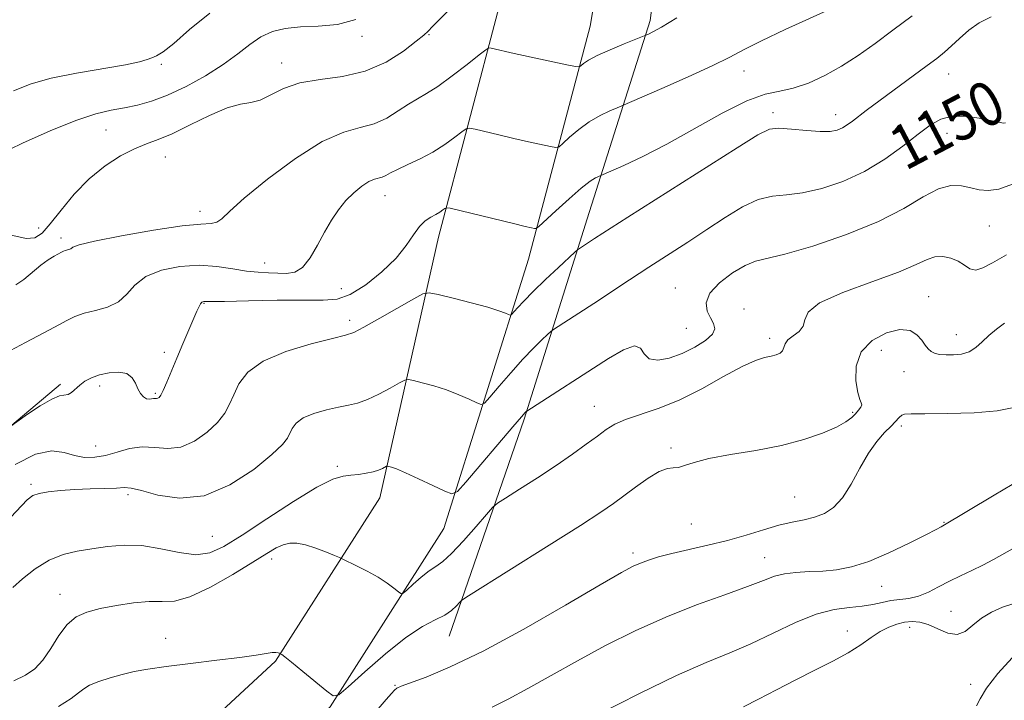
# Model space of a CAD drawing. Extents: x 2057300 to 2060200, y 297300 to 300200.
# Drawn here: x 2058127 to 2058305, y 297833 to 297956 of the extents above; entities that cross this region are included whole.
import ezdxf

# ---------------------------------------------------------------- set-up
doc = ezdxf.new("R2010")
doc.units = 0
doc.header["$MEASUREMENT"] = 0
for name, color, linetype, lineweight in [('BREAKLINE DTM HARD', 7, 'Continuous', 0), ('CONTOUR INDEX', 41, 'Continuous', 13), ('CONTOUR INDEX LABEL', 244, 'Continuous', 0), ('CONTOUR INTERMEDIATE', 44, 'Continuous', 0), ('SPOT ELEVATION DTM', 2, 'Continuous', 13)]:
    doc.layers.add(name, color=color, linetype=linetype, lineweight=lineweight)
doc.styles.add('Style-WORKING', font='WORKING.shx')

msp = doc.modelspace()

# ---------------------------------------------------------------- linework, layer by layer
at = {"layer": 'BREAKLINE DTM HARD'}
for points in [[(2058034.57, 297598.33, 1194.77), (2058050.21, 297644.71, 1188.79), (2058069.21, 297697.35, 1178.54), (2058090.27, 297738.7, 1169.17), (2058117.61, 297782.11, 1162.52), (2058141.56, 297810.89, 1159.22), (2058173.04, 297840.07, 1156.16), (2058191.96, 297869.71, 1152.73), (2058202.59, 297916.94, 1146.75), (2058213.61, 297958.74, 1140.98), (2058221.3, 298004.31, 1134.12), (2058223.98, 298053.66, 1126.71), (2058214.97, 298110.17, 1113.74), (2058200.94, 298167.95, 1104.96), (2058182.58, 298179.73, 1099.14), (2058151.68, 298197.82, 1094.83), (2058133.36, 298222.15, 1090.15), (2058101.65, 298247.36, 1082.28), (2058033.99, 298277.72, 1066.97), (2057968.39, 298300.53, 1054.34)], [(2058046.7, 297594.24, 1194.77), (2058062.3, 297640.49, 1188.79), (2058080.98, 297692.25, 1178.54), (2058101.41, 297732.37, 1169.17), (2058127.99, 297774.57, 1162.52), (2058150.87, 297802.07, 1159.22), (2058182.95, 297831.8, 1156.16), (2058203.58, 297864.12, 1152.73), (2058218.91, 297912.95, 1146.75), (2058230.05, 297955.19, 1140.98), (2058238.02, 298002.45, 1134.12), (2058240.85, 298054.54, 1126.71), (2058231.45, 298113.48, 1113.74), (2058215.68, 298178.45, 1104.96), (2058191.36, 298194.05, 1099.14), (2058163.07, 298210.62, 1094.83), (2058145.49, 298233.97, 1090.15), (2058110.45, 298261.82, 1082.28), (2058040.2, 298293.35, 1066.97)], [(2058240.93, 297956.22, 1141.58), (2058247.81, 298008.91, 1135.56), (2058249.6, 298043.21, 1130.08), (2058246.39, 298083.38, 1123.38), (2058239.82, 298119.8, 1117.07)], [(2058204.56, 297844.65, 1156.76), (2058218.09, 297883.93, 1152.2), (2058229.51, 297920.28, 1147.23), (2058240.93, 297956.22, 1141.58)], [(2058029.36, 297833.37, 1148.43), (2058051.56, 297839.57, 1147.85), (2058069.15, 297846.2, 1147.43), (2058106.87, 297867.41, 1146.63), (2058134.14, 297890.32, 1145.67)]]:
    msp.add_polyline3d(points, dxfattribs=at)
at = {"layer": 'CONTOUR INDEX', "flags": 128}
for points, elevation in [([(2058207.573, 297961.232), (2058201.516, 297955.139), (2058200.723, 297954.321), (2058199.923, 297953.574), (2058198.57, 297952.458), (2058196.254, 297950.701), (2058193.088, 297948.704), (2058189.319, 297947.036), (2058185.216, 297946.09), (2058181.144, 297945.556), (2058177.487, 297944.946), (2058174.537, 297943.923), (2058172.201, 297942.74), (2058170.293, 297941.803), (2058168.591, 297941.363), (2058166.732, 297941.064), (2058164.318, 297940.399), (2058161.12, 297939.029), (2058157.586, 297937.297), (2058154.331, 297935.715), (2058151.792, 297934.648), (2058149.683, 297933.864), (2058147.536, 297932.983), (2058145, 297931.685), (2058142.187, 297929.884), (2058139.32, 297927.552), (2058136.613, 297924.747), (2058134.216, 297921.864), (2058132.264, 297919.383), (2058130.8, 297917.694), (2058129.487, 297916.823), (2058127.894, 297916.707), (2058122.99, 297917.788)], 1140), ([(2058305.324, 297937.689), (2058305.036, 297937.613), (2058304.672, 297937.671), (2058302.635, 297938.115), (2058300.558, 297938.528), (2058298.072, 297938.864), (2058295.643, 297938.877), (2058293.593, 297938.361), (2058291.673, 297937.277), (2058289.491, 297935.63), (2058286.741, 297933.478), (2058283.466, 297931.112), (2058279.793, 297928.877), (2058275.884, 297927.066), (2058272.026, 297925.757), (2058268.543, 297924.971), (2058265.643, 297924.65), (2058263.086, 297924.412), (2058260.523, 297923.791), (2058257.672, 297922.447), (2058254.544, 297920.535), (2058251.217, 297918.334), (2058247.767, 297916.075), (2058240.696, 297911.504), (2058237.18, 297909.199), (2058230.711, 297904.924), (2058228.011, 297903.158), (2058223.46, 297900.215), (2058222.955, 297899.832), (2058222.358, 297899.291), (2058221.318, 297898.316), (2058219.813, 297896.836), (2058217.901, 297894.835), (2058215.701, 297892.384), (2058213.561, 297889.915), (2058211.886, 297887.951), (2058210.927, 297886.887), (2058210.315, 297886.619), (2058209.526, 297886.918), (2058208.155, 297887.567), (2058206.273, 297888.396), (2058204.074, 297889.247), (2058201.77, 297889.986), (2058199.657, 297890.567), (2058198.055, 297890.968), (2058197.133, 297891.154), (2058196.476, 297891.041), (2058195.52, 297890.531), (2058193.868, 297889.596), (2058191.786, 297888.48), (2058189.706, 297887.496), (2058187.938, 297886.869), (2058186.296, 297886.481), (2058184.472, 297886.125), (2058182.28, 297885.631), (2058180.015, 297884.978), (2058178.095, 297884.177), (2058176.828, 297883.256), (2058176.092, 297882.293), (2058175.24, 297880.519), (2058174.344, 297879.385), (2058172.421, 297877.559), (2058169.111, 297874.859), (2058164.82, 297872.032), (2058160.145, 297870.057), (2058155.645, 297869.617), (2058151.728, 297870.211), (2058148.762, 297871.04), (2058146.93, 297871.472), (2058145.677, 297871.546), (2058144.261, 297871.465), (2058142.127, 297871.393), (2058139.472, 297871.324), (2058136.679, 297871.21), (2058134.092, 297871.017), (2058131.893, 297870.762), (2058130.227, 297870.472), (2058129.114, 297870.103), (2058128.091, 297869.322), (2058124.079, 297865.083)], 1150), ([(2058306.511, 297872.114), (2058303.27, 297870.182), (2058293.684, 297864.444), (2058292.77, 297863.951), (2058290.92, 297862.986), (2058287.901, 297861.459), (2058284.213, 297859.704), (2058280.538, 297858.164), (2058277.403, 297857.177), (2058274.713, 297856.661), (2058272.218, 297856.431), (2058269.738, 297856.314), (2058267.365, 297856.187), (2058265.264, 297855.942), (2058263.464, 297855.476), (2058261.458, 297854.724), (2058258.604, 297853.625), (2058254.458, 297852.138), (2058249.345, 297850.278), (2058243.789, 297848.075), (2058238.241, 297845.578), (2058232.864, 297842.899), (2058227.755, 297840.164), (2058223.014, 297837.512), (2058218.779, 297835.121), (2058215.194, 297833.178), (2058212.31, 297831.778)], 1160)]:
    msp.add_lwpolyline(points, dxfattribs=dict(at, elevation=elevation))
at = {"layer": 'CONTOUR INTERMEDIATE', "flags": 128}
for points, elevation in [([(2058274.241, 297958.577), (2058265.426, 297954.575), (2058261.106, 297952.551), (2058257.979, 297950.972), (2058255.358, 297949.588), (2058252.192, 297948.008), (2058247.808, 297945.99), (2058243.048, 297943.879), (2058235.844, 297940.752), (2058234.997, 297940.409), (2058233.651, 297939.851), (2058231.867, 297939.006), (2058229.902, 297937.866), (2058228, 297936.472), (2058226.355, 297935.07), (2058225.148, 297933.955), (2058224.446, 297933.351), (2058223.867, 297933.198), (2058222.913, 297933.364), (2058218.913, 297934.24), (2058216.266, 297934.84), (2058213.555, 297935.476), (2058209.266, 297936.514), (2058208.227, 297936.73), (2058207.601, 297936.616), (2058206.85, 297936.075), (2058205.552, 297935.063), (2058203.747, 297933.758), (2058201.589, 297932.389), (2058199.254, 297931.153), (2058197.012, 297930.1), (2058195.154, 297929.246), (2058193.883, 297928.599), (2058193.048, 297928.144), (2058192.413, 297927.856), (2058190.982, 297927.469), (2058189.977, 297927.018), (2058188.697, 297926.189), (2058187.255, 297925.016), (2058185.803, 297923.576), (2058184.459, 297921.928), (2058183.198, 297920.046), (2058181.955, 297917.884), (2058180.679, 297915.475), (2058179.357, 297913.184), (2058177.983, 297911.456), (2058176.552, 297910.599), (2058175.056, 297910.385), (2058173.481, 297910.45), (2058171.804, 297910.508), (2058169.944, 297910.593), (2058167.806, 297910.817), (2058165.315, 297911.234), (2058162.46, 297911.662), (2058159.249, 297911.862), (2058155.762, 297911.634), (2058152.382, 297910.944), (2058149.563, 297909.8), (2058147.595, 297908.265), (2058146.116, 297906.622), (2058144.595, 297905.209), (2058142.649, 297904.272), (2058140.477, 297903.67), (2058138.424, 297903.169), (2058136.737, 297902.575), (2058135.275, 297901.862), (2058133.799, 297901.047), (2058132.103, 297900.134), (2058127.779, 297897.844), (2058125.083, 297896.379)], 1144), ([(2058288.435, 297957.098), (2058284.936, 297954.449), (2058281.701, 297952.056), (2058278.638, 297949.898), (2058275.622, 297947.963), (2058272.573, 297946.259), (2058269.604, 297944.88), (2058266.874, 297943.94), (2058264.422, 297943.434), (2058261.803, 297942.883), (2058258.45, 297941.687), (2058254.005, 297939.456), (2058243.946, 297933.815), (2058239.613, 297931.568), (2058236.18, 297929.942), (2058231.043, 297927.691), (2058230.055, 297927.079), (2058228.47, 297925.858), (2058226.248, 297923.918), (2058223.859, 297921.726), (2058220.802, 297918.873), (2058220.31, 297918.517), (2058220.002, 297918.517), (2058219.466, 297918.636), (2058218.325, 297918.9), (2058216.211, 297919.404), (2058204.714, 297922.194), (2058204.03, 297922.288), (2058203.752, 297922.159), (2058203.39, 297921.88), (2058202.845, 297921.501), (2058202.112, 297921.068), (2058201.202, 297920.588), (2058200.182, 297919.924), (2058199.131, 297918.902), (2058198.067, 297917.392), (2058196.755, 297915.442), (2058194.898, 297913.144), (2058192.329, 297910.645), (2058189.404, 297908.314), (2058186.612, 297906.577), (2058184.227, 297905.726), (2058181.686, 297905.509), (2058178.215, 297905.54), (2058173.384, 297905.511), (2058168.152, 297905.413), (2058163.821, 297905.317), (2058161.356, 297905.275), (2058160.079, 297905.279), (2058159.908, 297905.257), (2058159.715, 297905.149), (2058159.494, 297904.89), (2058159.225, 297904.398), (2058158.828, 297903.525), (2058156.257, 297897.59), (2058155.176, 297895.036), (2058153.379, 297890.666), (2058152.736, 297889.176), (2058152.282, 297888.292), (2058151.969, 297887.879), (2058151.731, 297887.746), (2058151.509, 297887.721), (2058151.267, 297887.726), (2058150.976, 297887.702), (2058150.614, 297887.62), (2058150.18, 297887.568), (2058149.685, 297887.662), (2058149.142, 297888), (2058148.599, 297888.591), (2058148.108, 297889.429), (2058147.672, 297890.463), (2058147.101, 297891.479), (2058146.153, 297892.221), (2058144.68, 297892.499), (2058142.911, 297892.379), (2058141.169, 297891.992), (2058139.71, 297891.454), (2058138.537, 297890.818), (2058137.59, 297890.12), (2058136.133, 297888.807), (2058135.516, 297888.43), (2058133.953, 297888.178), (2058132.514, 297887.611), (2058130.426, 297886.38), (2058128.142, 297884.844), (2058125.099, 297882.696)], 1146), ([(2058161.141, 297957.571), (2058157.482, 297954.578), (2058154.644, 297952.079), (2058152.733, 297950.574), (2058151.517, 297949.843), (2058150.676, 297949.486), (2058149.842, 297949.16), (2058148.452, 297948.756), (2058145.898, 297948.224), (2058137.011, 297946.697), (2058132.429, 297945.77), (2058128.798, 297944.75), (2058125.603, 297943.476)], 1136), ([(2058302.753, 297956.879), (2058300.575, 297955.79), (2058298.655, 297954.45), (2058296.998, 297952.991), (2058295.557, 297951.618), (2058294.253, 297950.462), (2058292.863, 297949.356), (2058291.13, 297948.057), (2058280.106, 297939.905), (2058277.588, 297937.991), (2058276.656, 297937.314), (2058275.783, 297936.779), (2058274.828, 297936.369), (2058273.564, 297936.119), (2058271.748, 297936.081), (2058269.271, 297936.266), (2058266.576, 297936.531), (2058264.245, 297936.694), (2058262.543, 297936.515), (2058260.472, 297935.516), (2058256.717, 297933.162), (2058236.89, 297920.55), (2058230.863, 297916.681), (2058227.781, 297914.658), (2058227.307, 297914.243), (2058224.326, 297911.481), (2058221.969, 297909.264), (2058219.722, 297907.095), (2058218.032, 297905.369), (2058216.897, 297904.132), (2058215.84, 297902.926), (2058215.604, 297902.823), (2058215.301, 297902.938), (2058214.711, 297903.203), (2058213.554, 297903.627), (2058211.53, 297904.243), (2058208.536, 297905.042), (2058205.244, 297905.872), (2058202.519, 297906.542), (2058200.922, 297906.864), (2058199.784, 297906.668), (2058198.128, 297905.785), (2058191.956, 297902.266), (2058189.059, 297900.642), (2058187.237, 297899.697), (2058185.722, 297899.157), (2058183.397, 297898.582), (2058179.533, 297897.613), (2058174.938, 297896.228), (2058170.806, 297894.492), (2058168.048, 297892.487), (2058166.447, 297890.39), (2058165.5, 297888.399), (2058164.745, 297886.651), (2058163.865, 297885.032), (2058162.578, 297883.368), (2058160.696, 297881.576), (2058158.394, 297879.955), (2058155.938, 297878.901), (2058153.542, 297878.654), (2058151.214, 297878.848), (2058148.914, 297878.964), (2058146.617, 297878.622), (2058144.374, 297877.992), (2058142.256, 297877.381), (2058140.309, 297877.046), (2058138.474, 297877.039), (2058136.667, 297877.36), (2058134.769, 297877.912), (2058132.512, 297878.193), (2058129.594, 297877.604), (2058125.869, 297875.752)], 1148), ([(2058245.788, 297956.725), (2058242.984, 297955.016), (2058241.405, 297954.15), (2058240.618, 297953.782), (2058240.178, 297953.592), (2058236.259, 297952.01), (2058233.679, 297950.932), (2058231.335, 297949.874), (2058229.753, 297949.027), (2058228.852, 297948.414), (2058228.394, 297948.018), (2058228.09, 297947.828), (2058227.424, 297947.878), (2058225.825, 297948.21), (2058216.322, 297950.276), (2058212.143, 297951.233), (2058211.741, 297951.266), (2058211.172, 297950.943), (2058209.948, 297949.991), (2058207.765, 297948.268), (2058205.063, 297946.186), (2058202.461, 297944.289), (2058200.423, 297942.973), (2058198.769, 297942.02), (2058197.158, 297941.059), (2058195.316, 297939.835), (2058193.226, 297938.544), (2058190.937, 297937.5), (2058188.43, 297936.84), (2058185.416, 297936.007), (2058181.54, 297934.271), (2058176.676, 297931.185), (2058171.621, 297927.44), (2058167.402, 297924.009), (2058164.766, 297921.657), (2058163.329, 297920.306), (2058162.424, 297919.669), (2058161.382, 297919.451), (2058159.521, 297919.338), (2058156.154, 297919.004), (2058150.97, 297918.232), (2058145.157, 297917.213), (2058140.278, 297916.24), (2058137.492, 297915.545), (2058136.34, 297915.11), (2058135.957, 297914.852), (2058135.633, 297914.695), (2058134.929, 297914.511), (2058134.633, 297914.405), (2058134.287, 297914.234), (2058132.962, 297913.524), (2058131.883, 297912.862), (2058130.555, 297911.888), (2058127.462, 297909.277), (2058126.027, 297908.297)], 1142), ([(2058187.593, 297956.403), (2058184.271, 297955.49), (2058180.811, 297955.181), (2058177.572, 297955.065), (2058174.828, 297954.784), (2058172.5, 297954.207), (2058170.419, 297953.256), (2058168.406, 297951.884), (2058166.213, 297950.174), (2058163.581, 297948.238), (2058160.363, 297946.206), (2058156.864, 297944.284), (2058153.502, 297942.697), (2058150.596, 297941.603), (2058148.06, 297940.901), (2058145.705, 297940.421), (2058143.308, 297939.976), (2058140.504, 297939.298), (2058136.889, 297938.099), (2058132.267, 297936.214), (2058127.256, 297933.972), (2058122.682, 297931.825)], 1138), ([(2058306.6, 297926.534), (2058304.146, 297925.684), (2058302.178, 297925.395), (2058300.553, 297925.531), (2058299.017, 297925.894), (2058297.343, 297926.262), (2058295.419, 297926.32), (2058293.158, 297925.731), (2058290.431, 297924.272), (2058286.934, 297922.172), (2058282.319, 297919.774), (2058276.5, 297917.408), (2058270.434, 297915.35), (2058265.338, 297913.86), (2058260.005, 297912.576), (2058258.178, 297911.844), (2058255.883, 297910.484), (2058253.518, 297908.685), (2058251.76, 297906.782), (2058251.099, 297905.053), (2058251.278, 297903.56), (2058251.86, 297902.312), (2058252.425, 297901.287), (2058252.648, 297900.356), (2058252.226, 297899.364), (2058250.956, 297898.205), (2058249.034, 297896.99), (2058246.756, 297895.879), (2058244.419, 297895.038), (2058242.318, 297894.645), (2058240.75, 297894.882), (2058239.858, 297895.785), (2058239.177, 297896.802), (2058238.092, 297897.234), (2058236.127, 297896.558), (2058233.373, 297894.966), (2058218.602, 297885.421), (2058218.478, 297885.326), (2058218.31, 297885.151), (2058217.656, 297884.408), (2058216.08, 297882.576), (2058207.563, 297872.567), (2058206.014, 297870.848), (2058205.026, 297870.415), (2058203.751, 297870.899), (2058201.598, 297871.932), (2058198.993, 297873.165), (2058196.618, 297874.252), (2058195.003, 297874.93), (2058194.071, 297875.262), (2058193.59, 297875.394), (2058193.343, 297875.444), (2058193.167, 297875.414), (2058192.448, 297875.025), (2058191.734, 297874.708), (2058190.752, 297874.396), (2058189.509, 297874.143), (2058188.118, 297873.953), (2058186.715, 297873.816), (2058185.32, 297873.648), (2058183.47, 297873.065), (2058180.582, 297871.608), (2058176.341, 297869.023), (2058171.491, 297865.879), (2058167.045, 297862.949), (2058163.732, 297860.864), (2058161.151, 297859.697), (2058158.621, 297859.376), (2058155.619, 297859.767), (2058152.272, 297860.479), (2058148.866, 297861.052), (2058145.639, 297861.145), (2058142.622, 297860.868), (2058139.797, 297860.445), (2058137.137, 297860.021), (2058134.577, 297859.422), (2058132.044, 297858.394), (2058129.523, 297856.803), (2058127.242, 297854.996), (2058125.489, 297853.442)], 1152), ([(2058305.537, 297913.778), (2058302.989, 297912.327), (2058301.221, 297911.364), (2058299.943, 297910.985), (2058298.886, 297911.223), (2058297.876, 297911.853), (2058296.759, 297912.584), (2058295.43, 297913.158), (2058293.979, 297913.458), (2058292.541, 297913.397), (2058291.115, 297912.906), (2058289.139, 297911.976), (2058285.913, 297910.615), (2058281.104, 297908.866), (2058275.849, 297906.927), (2058271.651, 297905.032), (2058269.578, 297903.374), (2058268.96, 297901.975), (2058268.695, 297900.815), (2058267.934, 297899.864), (2058266.859, 297899.059), (2058265.906, 297898.325), (2058265.395, 297897.609), (2058265.164, 297896.942), (2058264.934, 297896.373), (2058264.478, 297895.938), (2058263.773, 297895.614), (2058262.849, 297895.365), (2058261.682, 297895.111), (2058260.033, 297894.591), (2058257.61, 297893.5), (2058254.248, 297891.669), (2058250.29, 297889.469), (2058246.205, 297887.407), (2058242.411, 297885.868), (2058236.468, 297883.885), (2058234.533, 297883.038), (2058232.979, 297882.086), (2058231.379, 297880.906), (2058229.377, 297879.405), (2058226.893, 297877.602), (2058223.919, 297875.545), (2058220.548, 297873.332), (2058217.284, 297871.256), (2058214.736, 297869.663), (2058213.283, 297868.727), (2058212.385, 297867.955), (2058211.272, 297866.685), (2058209.398, 297864.488), (2058207.103, 297861.874), (2058204.952, 297859.584), (2058203.359, 297858.153), (2058202.127, 297857.278), (2058200.911, 297856.452), (2058199.472, 297855.306), (2058198.015, 297854.037), (2058196.853, 297852.985), (2058196.189, 297852.418), (2058195.794, 297852.335), (2058195.33, 297852.663), (2058194.515, 297853.328), (2058193.292, 297854.236), (2058191.664, 297855.292), (2058189.698, 297856.389), (2058187.733, 297857.391), (2058185.272, 297858.58), (2058184.651, 297858.861), (2058183.778, 297859.234), (2058182.276, 297859.86), (2058180.386, 297860.592), (2058178.505, 297861.203), (2058176.94, 297861.509), (2058175.638, 297861.499), (2058174.455, 297861.204), (2058173.203, 297860.621), (2058171.511, 297859.619), (2058168.961, 297858.032), (2058165.343, 297855.829), (2058161.265, 297853.524), (2058157.544, 297851.762), (2058154.753, 297850.995), (2058152.508, 297850.894), (2058150.187, 297850.93), (2058147.342, 297850.69), (2058144.237, 297850.204), (2058141.314, 297849.613), (2058138.912, 297848.99), (2058136.965, 297848.128), (2058135.306, 297846.752), (2058133.787, 297844.713), (2058132.342, 297842.378), (2058130.923, 297840.241), (2058129.456, 297838.671), (2058127.763, 297837.528), (2058125.641, 297836.547)], 1154), ([(2058305.129, 297901.373), (2058303.69, 297900.275), (2058302.334, 297899.113), (2058301.126, 297897.963), (2058299.972, 297896.942), (2058298.739, 297896.178), (2058297.343, 297895.757), (2058295.896, 297895.607), (2058294.557, 297895.616), (2058293.452, 297895.698), (2058292.573, 297895.878), (2058291.878, 297896.202), (2058291.311, 297896.712), (2058290.771, 297897.404), (2058290.139, 297898.269), (2058289.288, 297899.236), (2058288.039, 297900.008), (2058286.204, 297900.231), (2058283.736, 297899.628), (2058281.171, 297898.229), (2058279.189, 297896.143), (2058278.283, 297893.55), (2058278.213, 297890.917), (2058278.552, 297888.787), (2058278.93, 297887.542), (2058279.204, 297886.94), (2058279.286, 297886.58), (2058279.113, 297886.136), (2058278.72, 297885.574), (2058278.167, 297884.935), (2058277.458, 297884.241), (2058276.386, 297883.457), (2058274.685, 297882.529), (2058272.151, 297881.436), (2058268.805, 297880.283), (2058264.726, 297879.206), (2058260.095, 297878.303), (2058255.491, 297877.534), (2058251.594, 297876.821), (2058248.905, 297876.122), (2058247.197, 297875.533), (2058246.063, 297875.185), (2058245.119, 297875.12), (2058244.058, 297875.025), (2058242.597, 297874.498), (2058240.569, 297873.273), (2058238.271, 297871.636), (2058234.293, 297868.644), (2058232.031, 297867.078), (2058228.336, 297864.679), (2058222.668, 297861.097), (2058208.043, 297851.953), (2058206.85, 297851.152), (2058206.408, 297850.718), (2058205.857, 297850.101), (2058204.979, 297849.297), (2058203.717, 297848.44), (2058202.004, 297847.569), (2058199.713, 297846.355), (2058196.707, 297844.376), (2058193.004, 297841.426), (2058189.252, 297838.159), (2058186.258, 297835.449), (2058184.549, 297833.991), (2058183.533, 297833.776), (2058182.338, 297834.622), (2058177.995, 297838.236), (2058175.949, 297839.921), (2058174.727, 297840.901), (2058174.185, 297841.306), (2058173.765, 297841.52), (2058173.54, 297841.598), (2058173.128, 297841.658), (2058172.445, 297841.635), (2058171.36, 297841.479), (2058169.544, 297841.186), (2058166.616, 297840.766), (2058162.418, 297840.24), (2058157.66, 297839.668), (2058153.273, 297839.122), (2058149.952, 297838.648), (2058147.448, 297838.198), (2058145.279, 297837.697), (2058143.087, 297837.095), (2058141.03, 297836.427), (2058139.392, 297835.752), (2058138.317, 297835.092), (2058137.381, 297834.325), (2058136.022, 297833.292), (2058133.746, 297831.871)], 1156), ([(2058306.513, 297886.008), (2058303.844, 297885.469), (2058299.623, 297885.135), (2058294.815, 297884.982), (2058290.698, 297884.94), (2058288.226, 297884.938), (2058287.056, 297884.887), (2058286.521, 297884.696), (2058286.048, 297884.284), (2058284.582, 297882.714), (2058283.417, 297881.513), (2058282.017, 297879.909), (2058280.494, 297877.768), (2058278.942, 297875.064), (2058277.377, 297872.205), (2058275.795, 297869.709), (2058274.186, 297867.969), (2058272.516, 297866.878), (2058270.743, 297866.207), (2058268.82, 297865.735), (2058266.677, 297865.294), (2058264.239, 297864.725), (2058261.452, 297863.918), (2058258.345, 297862.959), (2058254.965, 297861.98), (2058251.407, 297861.092), (2058244.881, 297859.605), (2058242.467, 297858.977), (2058240.619, 297858.408), (2058239.178, 297857.88), (2058237.845, 297857.287), (2058235.747, 297856.152), (2058231.87, 297853.906), (2058225.617, 297850.243), (2058218.059, 297845.908), (2058210.688, 297841.909), (2058204.726, 297839.036), (2058200.339, 297837.212), (2058195.808, 297835.541), (2058195.047, 297835.171), (2058194.622, 297834.804), (2058194.066, 297834.205), (2058193.106, 297833.109), (2058189.2, 297828.523)], 1158), ([(2058307.141, 297860.78), (2058303.135, 297858.521), (2058301.207, 297857.489), (2058299.208, 297856.513), (2058297.169, 297855.556), (2058295.154, 297854.571), (2058293.212, 297853.545), (2058291.349, 297852.595), (2058289.56, 297851.871), (2058287.838, 297851.469), (2058284.563, 297851.064), (2058282.97, 297850.745), (2058281.278, 297850.368), (2058279.347, 297850.048), (2058277.049, 297849.825), (2058274.306, 297849.45), (2058271.049, 297848.598), (2058267.274, 297847.07), (2058259.209, 297843.247), (2058255.36, 297841.612), (2058251.116, 297839.869), (2058245.743, 297837.488), (2058238.888, 297834.173), (2058231.739, 297830.563)], 1162), ([(2058306.807, 297850.539), (2058304.801, 297849.876), (2058302.795, 297848.999), (2058300.964, 297847.89), (2058299.423, 297846.603), (2058298.022, 297845.473), (2058296.549, 297844.908), (2058294.856, 297845.168), (2058293.056, 297845.93), (2058291.325, 297846.725), (2058289.793, 297847.179), (2058288.404, 297847.288), (2058287.052, 297847.143), (2058285.65, 297846.809), (2058284.179, 297846.266), (2058282.637, 297845.465), (2058280.996, 297844.382), (2058279.116, 297843.075), (2058276.828, 297841.621), (2058274.019, 297840.082), (2058270.801, 297838.456), (2058267.344, 297836.725), (2058263.837, 297834.911), (2058260.57, 297833.196), (2058257.851, 297831.802)], 1164), ([(2058306.509, 297840.719), (2058303.938, 297837.88), (2058301.879, 297835.18), (2058300.719, 297833.255), (2058300.096, 297831.98)], 1166)]:
    msp.add_lwpolyline(points, dxfattribs=dict(at, elevation=elevation))
at = {"layer": 'SPOT ELEVATION DTM'}
for p in [(2058188.74, 297953.36, 1138.3), (2058200.89, 297953.69, 1140.1), (2058152.38, 297948.28, 1136.2), (2058174.16, 297948.51, 1139.4), (2058257.97, 297947.07, 1144.6), (2058295.05, 297946.56, 1148.8), (2058263.18, 297939.53, 1147.6), (2058274.58, 297939.15, 1147.4), (2058142.38, 297936.37, 1138.9), (2058294.75, 297935.75, 1150.7), (2058153.13, 297931.51, 1140.9), (2058192.93, 297924.48, 1144.7), (2058159.36, 297921.63, 1141.5), (2058130.15, 297918.62, 1139.3), (2058302.39, 297919, 1152.9), (2058134.23, 297916.78, 1141.6), (2058171.11, 297912.27, 1143.3), (2058185.02, 297907.62, 1144.7), (2058245.5, 297907.76, 1151.2), (2058160.12, 297904.95, 1146.1), (2058291.43, 297906.18, 1155.2), (2058257.97, 297903.96, 1153.5), (2058186.5, 297901.88, 1147.6), (2058247.48, 297900.45, 1150.9), (2058262.62, 297898.59, 1153.6), (2058296.4, 297899.28, 1155.3), (2058152.93, 297896.07, 1145.6), (2058282.8, 297896.42, 1156.9), (2058286.93, 297892.54, 1156.7), (2058141.23, 297889.96, 1146.4), (2058151.31, 297888.63, 1145.8), (2058230.81, 297886.26, 1153.2), (2058277.64, 297885.18, 1155.8), (2058286.46, 297882.74, 1158.4), (2058140.5, 297879.09, 1147.2), (2058244.71, 297878.76, 1155.7), (2058184.29, 297875.41, 1151.7), (2058128.78, 297872.14, 1149.7), (2058146.35, 297870.29, 1150.4), (2058267.12, 297869.86, 1157.1), (2058248.38, 297864.98, 1156.7), (2058294.2, 297865.28, 1159.9), (2058161.65, 297862.74, 1150.9), (2058172.36, 297858.58, 1154.5), (2058237.83, 297859.7, 1157.6), (2058261.69, 297858.88, 1159.2), (2058282.91, 297853.68, 1160.8), (2058134, 297852.23, 1153.3), (2058295.46, 297849.13, 1163.1), (2058287.95, 297846.21, 1164.6), (2058153.14, 297844.21, 1155.4), (2058276.67, 297845.58, 1163.3), (2058194.74, 297835.72, 1157.9), (2058299, 297835.88, 1165.2)]:
    msp.add_point(p, dxfattribs=at)

# ---------------------------------------------------------------- texts
at = {"layer": 'CONTOUR INDEX LABEL', "style": 'Style-WORKING', "width": 0.875}
msp.add_text('1150', height=8, rotation=27.7, dxfattribs=at).set_placement((2058287.177, 297928.908, 1150))

doc.saveas('drawing.dxf')
